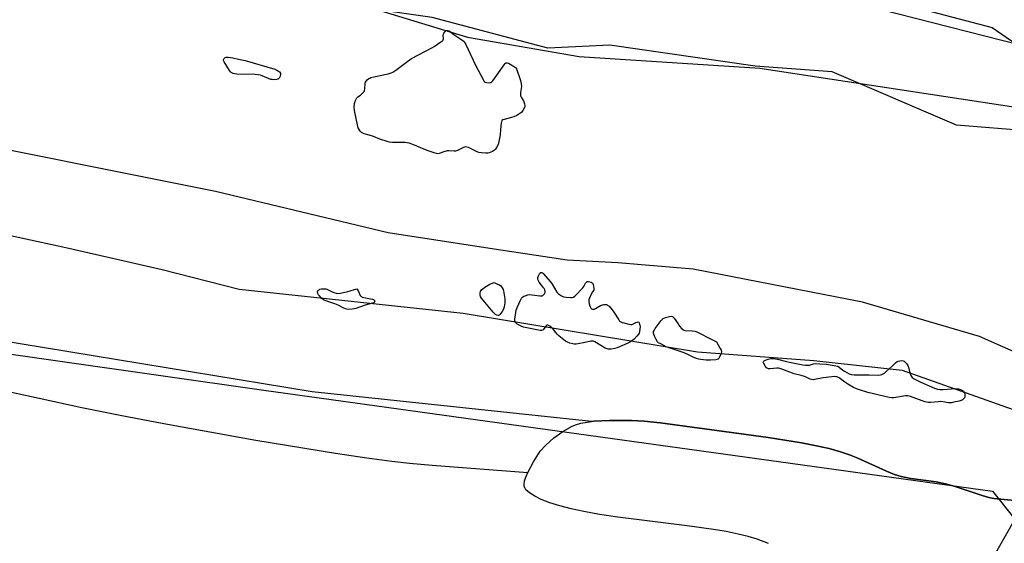
# Model space of a CAD drawing. Units: inches. Extents: x 1195768 to 1201768, y 513458 to 517458.
# Drawn here: x 1200917 to 1201482, y 513841 to 514142 of the extents above; entities that cross this region are included whole.
import ezdxf

# ---------------------------------------------------------------- set-up
doc = ezdxf.new("R2010")
doc.units = ezdxf.units.IN
doc.header["$MEASUREMENT"] = 0
for name, color, linetype in [('HYDRO-Single Line Stream', 4, 'Continuous'), ('HYDRO-Water Body', 4, 'Continuous'), ('NTRL-Farm Land', 3, 'Continuous'), ('NTRL-Trees', 3, 'Continuous'), ('Undefined', 1, 'Continuous')]:
    doc.layers.add(name, color=color, linetype=linetype)

msp = doc.modelspace()

# ---------------------------------------------------------------- linework, layer by layer
at = {"layer": 'HYDRO-Single Line Stream'}
msp.add_lwpolyline([(1200693.17, 513968.29), (1200773.87, 513955.41), (1200800.96, 513950.8), (1200822.69, 513946.84), (1200855.64, 513940.08), (1200927.85, 513924.27), (1200952.54, 513919.01), (1200974.48, 513914.61), (1200999.52, 513909.81), (1201052.45, 513900.24), (1201098.11, 513892.66), (1201116.1, 513889.96), (1201130.54, 513888.05), (1201140.6, 513886.98), (1201153.64, 513885.83), (1201208.54, 513881.59)], dxfattribs=at)
at = {"layer": 'HYDRO-Water Body'}
msp.add_lwpolyline([(1201346.94, 513840.88), (1201340.42, 513843.29), (1201335.12, 513844.85), (1201329.36, 513846.25), (1201322.63, 513847.61), (1201315.21, 513848.89), (1201300.1, 513851.02), (1201260.26, 513855.89), (1201249.74, 513857.48), (1201240.84, 513859.14), (1201233.55, 513860.76), (1201227.1, 513862.46), (1201221.34, 513864.24), (1201216.33, 513866.12), (1201212.56, 513867.91), (1201209.52, 513869.83), (1201207.56, 513871.71), (1201206.89, 513872.78), (1201206.56, 513873.7), (1201206.47, 513874.98), (1201206.77, 513876.81), (1201207.43, 513878.93), (1201208.54, 513881.59), (1201211.85, 513887.81), (1201215.81, 513893.83), (1201218.92, 513897.33), (1201223.63, 513901.46), (1201228.75, 513905.17), (1201233.75, 513908.09), (1201236.1, 513909.05), (1201239.06, 513909.89), (1201242.65, 513910.58), (1201246.5, 513911.06), (1201255.53, 513911.55), (1201268.1, 513911.5), (1201275.43, 513911.14), (1201284.7, 513910.2), (1201317.25, 513905.66), (1201346.62, 513901.77), (1201365.82, 513898.69), (1201374.37, 513897.01), (1201381.77, 513895.3), (1201388.24, 513893.52), (1201393.47, 513891.75), (1201398.27, 513889.75), (1201414.69, 513882.35), (1201419.29, 513880.53), (1201423.09, 513879.3), (1201428.56, 513878.17), (1201443.23, 513876.14), (1201448.5, 513875.17), (1201454.08, 513873.55), (1201469.58, 513868.32), (1201473.43, 513867.24), (1201476.32, 513866.64), (1201490.38, 513865.41)], dxfattribs=at)
at = {"layer": 'NTRL-Farm Land'}
for points in [[(1200833.17, 514397.08, 0), (1201551.3, 514255.74, 0), (1201573.66, 514233.11, 0), (1201574.71, 514226.95, 0), (1201574.93, 514199.29, 0), (1201571.47, 514150.35, 0), (1201544.85, 514031.35, 0), (1201539.54, 513998.9, 0), (1201531.95, 513955.05, 0), (1201523.49, 513940.4, 0), (1201519.75, 513938.46, 0), (1201516.14, 513934.15, 0), (1201506.6, 513942.73, 0), (1201468.04, 513959.78, 0), (1201400.96, 513979.52, 0), (1201303.68, 513998.39, 0), (1201260.35, 514002.03, 0), (1201231.27, 514003.63, 0), (1201189.33, 514010, 0), (1201128.48, 514019.26, 0), (1201029.32, 514043.09, 0), (1200856.97, 514077.66, 0)], [(1200833, 514207.93, 0), (1201085.91, 514158.73, 0), (1201174.07, 514131.69, 0), (1201238.2, 514120.76, 0), (1201341.89, 514113.91, 0), (1201509.09, 514088.44, 0), (1201525.6, 514093.25, 0), (1201528.1, 514097.35, 0), (1201528.14, 514102.01, 0), (1201525.18, 514110.27, 0), (1201501.14, 514124.73, 0), (1201260.67, 514186.17, 0), (1200978.72, 514241.91, 0), (1200615.47, 514324.91, 0)], [(1200823.99, 514036.75, 0), (1200943.17, 514010.84, 0), (1200998.5, 513998.33, 0), (1201042.87, 513987, 0), (1201171.48, 513973.09, 0), (1201306.05, 513950.9, 0), (1201372.97, 513945.98, 0), (1201423.7, 513940.37, 0), (1201511.82, 513909.21, 0)], [(1201490.38, 513865.41, 0), (1201476.32, 513866.64, 0), (1201473.43, 513867.24, 0), (1201469.58, 513868.32, 0), (1201454.08, 513873.55, 0), (1201448.5, 513875.17, 0), (1201443.23, 513876.14, 0), (1201428.56, 513878.17, 0), (1201423.09, 513879.3, 0), (1201419.29, 513880.53, 0), (1201414.69, 513882.35, 0), (1201398.27, 513889.75, 0), (1201393.47, 513891.75, 0), (1201388.24, 513893.52, 0), (1201381.77, 513895.3, 0), (1201374.37, 513897.01, 0), (1201365.82, 513898.69, 0), (1201346.62, 513901.77, 0), (1201317.25, 513905.66, 0), (1201284.7, 513910.2, 0), (1201275.43, 513911.14, 0), (1201268.1, 513911.5, 0), (1201255.53, 513911.55, 0), (1201246.5, 513911.06, 0), (1201245.24, 513910.9, 0), (1201084.66, 513927.92, 0), (1200874.82, 513962.44, 0)]]:
    msp.add_polyline3d(points, dxfattribs=at)
at = {"layer": 'NTRL-Trees'}
for points in [[(1200896.3, 514273.95), (1200938.5, 514273.95), (1200989.13, 514248.63), (1201081.97, 514231.75), (1201204.33, 514197.99), (1201279.63, 514181.56), (1201398.76, 514157.73), (1201475.34, 514137.31), (1201502.57, 514118.59), (1201519.59, 514094.76), (1201497.47, 514077.74), (1201454.92, 514081.15), (1201383.44, 514111.78), (1201339.2, 514115.18), (1201255.81, 514127.1), (1201220.07, 514125.4), (1201153.7, 514143.14), (1201112.1, 514149.08), (1201061.79, 514179.85), (1201000.53, 514198.58), (1200965.64, 514202.85), (1200820.83, 514219.54)], [(1200759.71, 513971.24), (1201057.02, 513928.91), (1201475.5, 513870.96), (1201488.39, 513854.72), (1201474.07, 513829.42), (1201459.74, 513812.7), (1201461.64, 513804.46), (1201511.57, 513782.01), (1201523.76, 513768.45), (1201516.59, 513725.4), (1201494.6, 513689.03), (1201447.32, 513671.36), (1201398.14, 513675.18), (1201302.16, 513681.39), (1201196.63, 513700.01), (1201150.14, 513745.64), (1201096.83, 513776.41), (1200910.13, 513807.45)]]:
    msp.add_lwpolyline(points, dxfattribs=at)
at = {"layer": 'Undefined', "elevation": 196}
for points in [[(1201186.13, 514105.63), (1201186.98, 514105.67), (1201187.51, 514105.78), (1201187.98, 514106.02), (1201188.57, 514106.6), (1201195, 514115.84), (1201195.7, 514116.71), (1201196.08, 514117.02), (1201196.29, 514117.1), (1201196.72, 514117.09), (1201197.44, 514116.83), (1201201.97, 514114.22), (1201204.38, 514106.94), (1201204.9, 514104.94), (1201204.99, 514103.49), (1201204.88, 514102.37), (1201204.46, 514099.97), (1201204.42, 514098.83), (1201204.51, 514098), (1201204.81, 514097.25), (1201205.74, 514095.86), (1201206.13, 514095.1), (1201206.71, 514093.45), (1201206.9, 514092.35), (1201206.85, 514091.82), (1201206.69, 514091.32), (1201205.79, 514089.61), (1201205.12, 514088.73), (1201204, 514087.85), (1201202.25, 514086.81), (1201200.64, 514086.07), (1201199.27, 514085.61), (1201195.08, 514084.56), (1201194.35, 514084.25), (1201193.79, 514083.8), (1201193.44, 514083.13), (1201193.26, 514082.29), (1201192.87, 514078.74), (1201192.73, 514075.61), (1201192.06, 514071.82), (1201191.61, 514070.11), (1201190.66, 514068.39), (1201190.01, 514067.47), (1201189.45, 514066.87), (1201188.28, 514066.15), (1201186.48, 514065.37), (1201185.68, 514065.15), (1201184.55, 514065.08), (1201181.97, 514065.23), (1201180.57, 514065.45), (1201179.47, 514065.88), (1201174.64, 514068.3), (1201173.58, 514068.61), (1201172.79, 514068.69), (1201172.25, 514068.61), (1201171.71, 514068.43), (1201168.26, 514066.69), (1201167.18, 514066.29), (1201166.31, 514066.23), (1201163.35, 514066.43), (1201162.25, 514066.41), (1201160.39, 514065.94), (1201157.67, 514064.92), (1201156.95, 514064.81), (1201156.15, 514064.88), (1201154.74, 514065.27), (1201150.81, 514066.6), (1201142.53, 514070.12), (1201140.55, 514070.79), (1201139.38, 514071.04), (1201138.22, 514071.17), (1201130.93, 514071.17), (1201129.23, 514071.43), (1201127.85, 514071.8), (1201123.61, 514073.25), (1201119.91, 514074.77), (1201117.4, 514075.54), (1201114.58, 514076.25), (1201113.78, 514076.54), (1201113.11, 514076.96), (1201112.34, 514077.67), (1201111.69, 514078.64), (1201111.2, 514079.7), (1201110.76, 514081.43), (1201109.09, 514089.6), (1201108.93, 514091.62), (1201109.03, 514093.61), (1201109.61, 514095.48), (1201110.35, 514096.95), (1201110.89, 514097.49), (1201112.44, 514098.54), (1201113.54, 514099.39), (1201114.14, 514099.95), (1201114.61, 514100.57), (1201114.8, 514101.06), (1201114.95, 514101.86), (1201115.17, 514105.39), (1201115.31, 514105.86), (1201115.77, 514106.56), (1201116.39, 514107.18), (1201117.3, 514107.94), (1201117.8, 514108.25), (1201118.52, 514108.54), (1201120.13, 514108.96), (1201128.35, 514110.63), (1201130.17, 514111.19), (1201131.17, 514111.61), (1201132.87, 514112.77), (1201140.44, 514118.5), (1201141.88, 514119.53), (1201153.45, 514125.64), (1201154.74, 514126.39), (1201158.71, 514129.02), (1201159.8, 514129.91), (1201160.07, 514130.33), (1201160.18, 514130.82), (1201160.07, 514132.77), (1201160.2, 514133.59), (1201160.43, 514134.09), (1201160.91, 514134.78), (1201161.52, 514135.34), (1201161.99, 514135.58), (1201162.71, 514135.67), (1201163.4, 514135.4), (1201166.06, 514133.33), (1201170.78, 514130.29), (1201171.98, 514129.3), (1201172.47, 514128.58), (1201173.01, 514127.52), (1201178.63, 514115.6), (1201183.11, 514107.03), (1201183.58, 514106.35), (1201184.19, 514105.89), (1201184.98, 514105.7)], [(1201062.69, 514107.32), (1201061.81, 514107.36), (1201060.96, 514107.54), (1201056.12, 514109.54), (1201055.05, 514109.87), (1201053.73, 514110.12), (1201052.05, 514110.28), (1201041.39, 514110.55), (1201040.21, 514110.66), (1201039.41, 514110.88), (1201038.22, 514111.51), (1201037.81, 514111.88), (1201037.28, 514112.55), (1201034.14, 514117.56), (1201033.81, 514118.3), (1201033.76, 514118.77), (1201033.82, 514118.99), (1201034.07, 514119.4), (1201034.43, 514119.76), (1201034.86, 514120.05), (1201035.36, 514120.22), (1201036.49, 514120.23), (1201039.14, 514119.85), (1201042.44, 514119.11), (1201046.36, 514118.46), (1201063.32, 514113.48), (1201064.85, 514112.72), (1201065.93, 514111.89), (1201066.48, 514111.09), (1201066.61, 514110.64), (1201066.6, 514110.13), (1201066.4, 514109.35), (1201066.07, 514108.59), (1201065.8, 514108.14), (1201065.45, 514107.78), (1201064.98, 514107.56), (1201064.44, 514107.44)], [(1201233.3, 513982.11), (1201234.16, 513982.16), (1201234.94, 513982.4), (1201235.63, 513982.86), (1201236.25, 513983.45), (1201240.22, 513987.71), (1201240.72, 513988.44), (1201241.85, 513990.46), (1201242.33, 513991.06), (1201242.74, 513991.28), (1201243.47, 513991.34), (1201244.26, 513991.23), (1201245.02, 513990.98), (1201245.61, 513990.54), (1201245.9, 513990.14), (1201246.13, 513989.62), (1201246.37, 513988.64), (1201246.51, 513987.1), (1201246.45, 513986.37), (1201245.79, 513985.36), (1201245.06, 513984.01), (1201244.02, 513981.84), (1201243.65, 513980.74), (1201243.63, 513979.89), (1201243.94, 513978.44), (1201244.47, 513976.72), (1201244.85, 513976.01), (1201245.23, 513975.7), (1201245.71, 513975.55), (1201246.25, 513975.5), (1201246.8, 513975.56), (1201247.59, 513975.87), (1201250.42, 513977.54), (1201251.47, 513977.98), (1201252.27, 513978.15), (1201253.04, 513978.19), (1201253.77, 513978.09), (1201254.23, 513977.93), (1201254.68, 513977.65), (1201255.29, 513977.11), (1201257.17, 513975), (1201258.01, 513973.81), (1201260.85, 513969.32), (1201261.38, 513968.65), (1201262.01, 513968.14), (1201262.77, 513967.82), (1201263.87, 513967.53), (1201266.69, 513966.88), (1201267.81, 513966.72), (1201268.35, 513966.74), (1201268.88, 513966.89), (1201270.69, 513967.77), (1201271.46, 513968.06), (1201271.93, 513968.12), (1201272.3, 513967.96), (1201272.57, 513967.6), (1201272.87, 513966.85), (1201273.01, 513966.3), (1201273.08, 513965.49), (1201272.96, 513964.06), (1201272.73, 513962.58), (1201272.51, 513961.73), (1201272.21, 513961.06), (1201271.33, 513959.91), (1201269.66, 513958.27), (1201267.52, 513956.78), (1201265.73, 513955.77), (1201261.38, 513953.76), (1201259.99, 513953.21), (1201258.57, 513952.89), (1201256.54, 513952.55), (1201255.68, 513952.46), (1201254.87, 513952.48), (1201254.13, 513952.65), (1201253.09, 513953.11), (1201250.58, 513954.51), (1201247.16, 513956.63), (1201246.41, 513956.99), (1201245.9, 513957.14), (1201244.78, 513957.09), (1201240.7, 513956.12), (1201236.32, 513955.43), (1201235.33, 513955.42), (1201234.51, 513955.52), (1201232.82, 513955.91), (1201231.74, 513956.27), (1201230.96, 513956.67), (1201230.23, 513957.17), (1201226.44, 513960.09), (1201225.42, 513961.14), (1201223.26, 513963.88), (1201222.47, 513964.74), (1201221.32, 513965.64), (1201220.14, 513966.26), (1201219.7, 513966.3), (1201219.16, 513965.95), (1201217.9, 513964.18), (1201217.36, 513963.63), (1201216.53, 513963.27), (1201215.77, 513963.23), (1201206.16, 513965.08), (1201204.86, 513965.67), (1201202.56, 513966.92), (1201201.87, 513967.38), (1201201.37, 513967.93), (1201201.2, 513968.66), (1201201.25, 513969.77), (1201201.71, 513973.53), (1201202, 513974.93), (1201202.66, 513976.83), (1201204.26, 513980.27), (1201205.05, 513981.8), (1201205.57, 513982.44), (1201206.28, 513982.87), (1201207.1, 513983.19), (1201208.54, 513983.63), (1201209.7, 513983.85), (1201211.14, 513983.79), (1201215.48, 513983.21), (1201216.79, 513983.22), (1201217.26, 513983.39), (1201217.68, 513983.67), (1201218.21, 513984.23), (1201218.46, 513984.65), (1201218.57, 513985.13), (1201218.53, 513985.67), (1201218.32, 513986.49), (1201217.99, 513987.29), (1201217.7, 513987.78), (1201216.45, 513989.35), (1201215.24, 513991.06), (1201214.63, 513992.05), (1201214.31, 513992.81), (1201214.33, 513993.59), (1201214.74, 513994.66), (1201215.59, 513996.15), (1201216.11, 513996.6), (1201216.63, 513996.59), (1201217.05, 513996.35), (1201217.47, 513995.98), (1201221.73, 513991.1), (1201222.66, 513989.83), (1201225.33, 513985.28), (1201225.86, 513984.61), (1201226.28, 513984.23), (1201227.94, 513983.12), (1201229.21, 513982.52), (1201230.64, 513982.27)], [(1201191.5, 513971.79), (1201190.83, 513972.01), (1201190.15, 513972.42), (1201189.49, 513972.94), (1201188.67, 513973.81), (1201182.07, 513981.82), (1201181.47, 513982.8), (1201181.23, 513983.78), (1201181.24, 513984.79), (1201181.51, 513985.59), (1201182.09, 513986.58), (1201182.7, 513987.2), (1201183.91, 513988.06), (1201186.73, 513989.8), (1201187.73, 513990.24), (1201189.3, 513990.71), (1201191.29, 513989.91), (1201192.42, 513989.37), (1201193.08, 513988.88), (1201193.95, 513987.8), (1201194.48, 513986.83), (1201194.72, 513986.02), (1201195.41, 513981.42), (1201195.51, 513980.27), (1201195.43, 513979.12), (1201195, 513976.81), (1201194.63, 513975.41), (1201193.93, 513974.14), (1201192.69, 513972.52), (1201192.12, 513971.98), (1201191.71, 513971.79)], [(1201099.54, 513984.54), (1201100.95, 513984.7), (1201105.21, 513985.67), (1201110.37, 513987.1), (1201110.8, 513986.61), (1201111.34, 513985.7), (1201112.4, 513983.32), (1201112.71, 513982.95), (1201113.07, 513982.67), (1201113.54, 513982.44), (1201114.37, 513982.2), (1201118.23, 513981.46), (1201119.39, 513981.16), (1201119.89, 513980.95), (1201120.45, 513980.58), (1201120.69, 513980.29), (1201120.74, 513979.98), (1201120.61, 513979.65), (1201120.35, 513979.35), (1201119.96, 513979.08), (1201119.45, 513978.87), (1201115.2, 513977.74), (1201109.92, 513975.87), (1201108.91, 513975.63), (1201107.78, 513975.48), (1201105.79, 513975.36), (1201104.68, 513975.43), (1201103.88, 513975.65), (1201102.85, 513976.07), (1201099.67, 513977.67), (1201097.86, 513978.49), (1201092.6, 513980.2), (1201091.29, 513980.77), (1201090.13, 513981.7), (1201088.69, 513983.25), (1201088.37, 513983.72), (1201088.05, 513984.44), (1201087.89, 513985.35), (1201088.06, 513985.95), (1201088.29, 513986.29), (1201088.72, 513986.66), (1201089.1, 513986.87), (1201090.12, 513987.11), (1201091.83, 513987.17), (1201092.66, 513987.06), (1201093.2, 513986.88), (1201095.83, 513985.6), (1201097.14, 513985.11), (1201098.47, 513984.72)], [(1201313.62, 513946.09), (1201311.16, 513946.18), (1201308.02, 513946.5), (1201306.89, 513946.68), (1201305.55, 513947.07), (1201303.97, 513947.66), (1201301.38, 513948.95), (1201298.41, 513950.29), (1201288.17, 513953.9), (1201284.98, 513955.45), (1201283.73, 513956.19), (1201283.11, 513956.76), (1201282.34, 513958.01), (1201281.39, 513959.88), (1201280.92, 513960.96), (1201280.73, 513961.77), (1201280.83, 513962.54), (1201281.11, 513963.27), (1201281.83, 513964.41), (1201285.19, 513968.94), (1201285.76, 513969.62), (1201286.39, 513970.19), (1201287.63, 513970.73), (1201289.95, 513971.32), (1201291.02, 513971.4), (1201291.74, 513971.25), (1201292.15, 513970.96), (1201292.68, 513970.34), (1201294.93, 513966.95), (1201295.81, 513965.79), (1201297.16, 513964.25), (1201298.01, 513963.53), (1201298.76, 513963.26), (1201303.12, 513962.93), (1201304.57, 513962.73), (1201305.69, 513962.44), (1201307.22, 513961.72), (1201313.18, 513958.52), (1201315.9, 513957.22), (1201317, 513956.6), (1201319.08, 513952.92), (1201319.6, 513951.86), (1201319.79, 513951.06), (1201319.6, 513949.98), (1201318.7, 513947.82), (1201318.28, 513947.1), (1201317.92, 513946.73), (1201317.47, 513946.51), (1201316.69, 513946.33)], [(1201369.29, 513943.22), (1201370.43, 513943.36), (1201372.65, 513944), (1201373.78, 513944.17), (1201376.38, 513944.1), (1201380.15, 513943.85), (1201386.61, 513942.71), (1201389.31, 513940.66), (1201390.49, 513939.87), (1201393.21, 513938.39), (1201394.48, 513937.95), (1201396.13, 513937.79), (1201404.77, 513937.78), (1201410.3, 513937.6), (1201411.14, 513937.7), (1201411.93, 513937.93), (1201412.7, 513938.24), (1201413.42, 513938.66), (1201414.53, 513939.6), (1201417.83, 513942.68), (1201419.88, 513944.69), (1201420.72, 513945.33), (1201421.41, 513945.65), (1201422.25, 513945.81), (1201423.4, 513945.88), (1201424.23, 513945.79), (1201424.71, 513945.59), (1201425.33, 513945.09), (1201426.27, 513944.04), (1201426.92, 513943.11), (1201427.33, 513942.1), (1201428.13, 513938.86), (1201428.67, 513937.3), (1201428.94, 513936.86), (1201429.41, 513936.29), (1201430.48, 513935.49), (1201434.34, 513933.5), (1201442.27, 513930.1), (1201443.94, 513929.5), (1201445.39, 513929.29), (1201447.16, 513929.23), (1201452.01, 513929.72), (1201453.63, 513929.79), (1201455.97, 513929.63), (1201457.09, 513929.37), (1201458.37, 513928.69), (1201458.82, 513928.35), (1201459.17, 513927.95), (1201459.4, 513927.47), (1201459.58, 513926.65), (1201459.66, 513925.81), (1201459.6, 513925), (1201459.42, 513924.52), (1201458.94, 513923.9), (1201458.32, 513923.37), (1201457.6, 513922.97), (1201456.49, 513922.63), (1201453.34, 513921.93), (1201451.91, 513921.66), (1201451.06, 513921.58), (1201450.19, 513921.64), (1201446.98, 513922.23), (1201445.69, 513922.37), (1201444.27, 513922.29), (1201439.99, 513921.8), (1201438.82, 513921.81), (1201437.64, 513921.94), (1201436.79, 513922.15), (1201435.13, 513922.72), (1201428.48, 513925.33), (1201427.66, 513925.56), (1201426.89, 513925.66), (1201425.49, 513925.61), (1201418.86, 513924.59), (1201417.53, 513924.59), (1201416.19, 513924.75), (1201404, 513927.67), (1201399.12, 513929.06), (1201397.45, 513929.61), (1201395.71, 513930.42), (1201392.5, 513932.36), (1201390.8, 513933.48), (1201387.43, 513935.94), (1201386.68, 513936.38), (1201386.17, 513936.58), (1201385.63, 513936.67), (1201384.77, 513936.69), (1201380.09, 513936.28), (1201378.25, 513935.99), (1201373.39, 513934.97), (1201372.58, 513934.9), (1201371.65, 513934.99), (1201370.81, 513935.29), (1201368.95, 513936.24), (1201367.61, 513936.74), (1201365.69, 513937.34), (1201361.53, 513938.39), (1201355.08, 513940.77), (1201353.41, 513941.3), (1201352.58, 513941.47), (1201351.75, 513941.53), (1201347.81, 513941.13), (1201346.95, 513941.25), (1201346.41, 513941.41), (1201345.72, 513941.83), (1201345.19, 513942.46), (1201344.18, 513944.17), (1201343.9, 513945.08), (1201344.03, 513945.45), (1201344.6, 513945.88), (1201346.74, 513946.76), (1201348.16, 513947.09), (1201349.64, 513947.05), (1201351.97, 513946.68), (1201357.19, 513945.38), (1201358.91, 513945.02), (1201366.51, 513943.56), (1201368.18, 513943.3)]]:
    msp.add_lwpolyline(points, close=True, dxfattribs=at)

doc.saveas('drawing.dxf')
